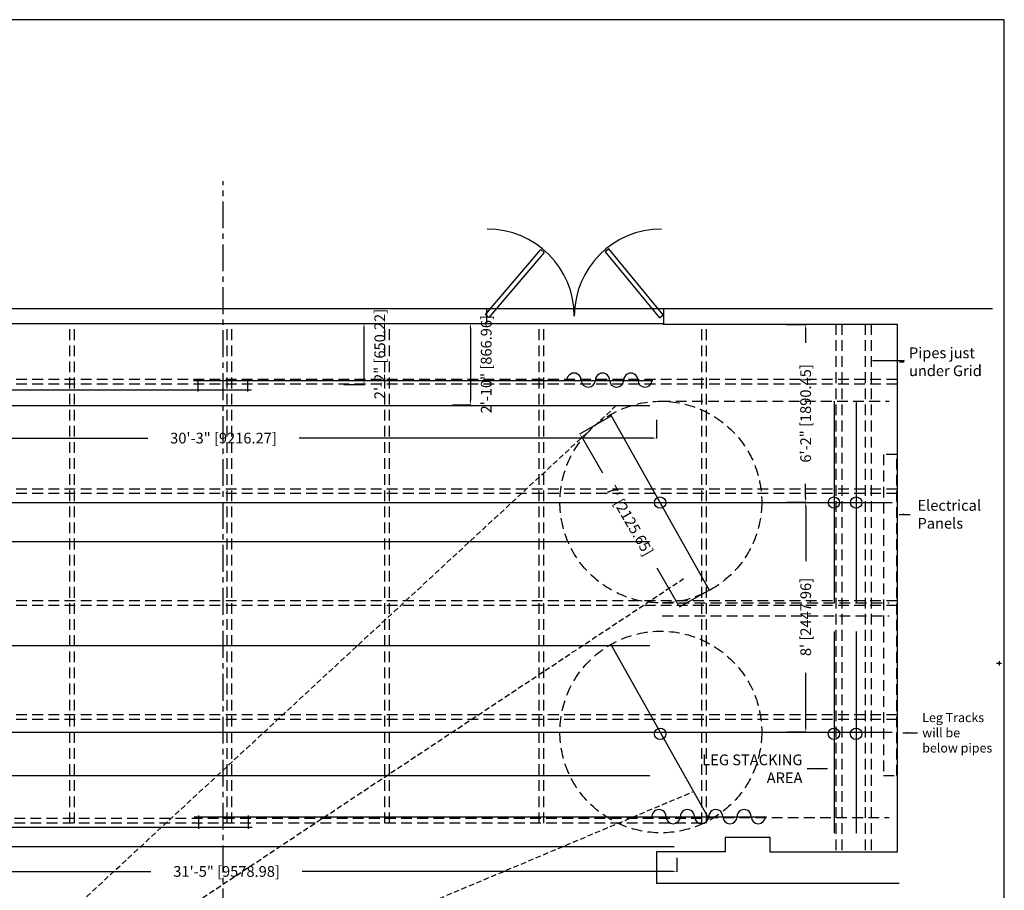
# Model space of a CAD drawing. Extents: x -417 to 679, y 485 to 1559.
# Drawn here: x -141 to 272, y 706 to 1071 of the extents above; entities that cross this region are included whole.
import ezdxf

# ---------------------------------------------------------------- set-up
doc = ezdxf.new("R2010")
doc.units = 0
doc.header["$LTSCALE"] = 4.5
doc.header["$MEASUREMENT"] = 0
for name, pattern in [('CENTERX2', [4, 2.5, -0.5, 0.5, -0.5]), ('DASHEDX2', [1.5, 1, -0.5]), ('HIDDENX2', [0.75, 0.5, -0.25])]:
    doc.linetypes.add(name, pattern=pattern)
doc.layers.get('0').update_dxf_attribs({"linetype": 'CONTINUOUS'})
doc.layers.get('DEFPOINTS').update_dxf_attribs({"linetype": 'CONTINUOUS'})
doc.styles.add('SIMPLEX', font='SIMPLEX')
doc.linetypes.add('ZIGZAG', pattern='A,0.0001,-0.2,[131,ltypeshp.shx,S=0.2,R=0,X=-0.2,Y=0],-0.4,[131,ltypeshp.shx,S=0.2,R=180,X=0.2,Y=0],-0.2', length=0.8001)
doc.dimstyles.get("Standard").update_dxf_attribs({"dimtxt": 0.18, "dimasz": 0.18, "dimexe": 0.18, "dimexo": 0.0625, "dimgap": 0.09, "dimtad": 0, "dimtih": 1, "dimtoh": 1, "dimdec": 4, "dimzin": 0, "dimtxsty": 'STANDARD', "dimcen": 0.09, "dimazin": 3, "dimtfac": 1, "dimtdec": 4, "dimtofl": 0, "dimtmove": 0, "dimatfit": 3, "dimtolj": 1, "dimtzin": 0})

# ---------------------------------------------------------------- blocks, each defined once
blk = doc.blocks.new('A$C6AB5384E')
at = {"linetype": 'CENTERX2'}
blk.add_line((286.96, 0.28), (286.96, 344), dxfattribs=at)
at = {"linetype": 'CONTINUOUS'}
for p, q in [((4.41, 290.58), (397.43, 290.58)), ((397.43, 290.58), (609.21, 290.58)), ((397.43, 284.37), (397.43, 290.58)), ((471.44, 290.58), (471.44, 284.37)), ((169.2, 284.37), (471.44, 284.37)), ((471.1, 284.11), (569.25, 284.11)), ((569.25, 284.11), (569.25, 62.77)), ((274.8, 77.53), (514.53, 77.53)), ((299.12, 73.19), (59.39, 73.19)), ((516.1, 68.92), (497.2, 68.92)), ((497.2, 68.92), (497.2, 63.45)), ((516.1, 62.77), (516.1, 68.92)), ((497.2, 62.95), (468.43, 62.95)), ((468.43, 62.95), (468.43, 49.75)), ((497.2, 63.45), (497.2, 62.95)), ((569.25, 62.77), (516.1, 62.77)), ((468.43, 49.75), (570.12, 49.75))]:
    blk.add_line(p, q, dxfattribs=at)
at = {"color": 254, "linetype": 'DASHEDX2'}
for p, q in [((222.67, 74.93), (222.67, 284.11)), ((224.6, 74.93), (224.6, 284.11)), ((288.64, 74.93), (288.64, 284.11)), ((290.57, 74.93), (290.57, 284.11)), ((354.68, 74.93), (354.68, 284.11)), ((356.6, 74.93), (356.6, 284.11)), ((419.29, 74.93), (419.29, 284.11)), ((421.22, 74.93), (421.22, 284.11)), ((487.5, 74.93), (487.5, 284.11)), ((489.35, 74.93), (489.35, 284.11)), ((569.25, 260.83), (4.67, 260.83)), ((569.25, 258.92), (4.67, 258.92)), ((569.25, 214.97), (4.67, 214.97)), ((569.25, 213.05), (4.67, 213.05)), ((569.25, 168.1), (4.67, 168.1)), ((569.25, 166.18), (4.67, 166.18)), ((569.25, 120.37), (4.67, 120.37)), ((569.25, 118.45), (4.67, 118.45)), ((487.5, 76.84), (4.67, 76.84)), ((487.5, 74.93), (4.67, 74.93))]:
    blk.add_line(p, q, dxfattribs=at)
blk = doc.blocks.new('*D43')
at = {"color": 0, "linetype": 'BYBLOCK'}
for p, q in [((180.33, 943.34), (188.52, 943.34)), ((188.33, 941.34), (188.33, 935.66)), ((188.33, 870.91), (188.33, 876.59)), ((180.33, 868.91), (188.52, 868.91))]:
    blk.add_line(p, q, dxfattribs=at)
for points in [[(188, 941.34), (188.66, 941.34), (188.33, 943.34)], [(188, 870.91), (188.66, 870.91), (188.33, 868.91)]]:
    blk.add_solid(points, dxfattribs=at)
at = {"layer": 'DEFPOINTS', "color": 0, "linetype": 'BYBLOCK'}
for p in [(180.27, 943.34), (180.27, 868.91), (188.33, 868.91)]:
    blk.add_point(p, dxfattribs=at)
at = {"color": 0, "linetype": 'BYBLOCK', "insert": (188.33, 906.12), "char_height": 4.5, "attachment_point": 5, "rotation": 90, "style": 'SIMPLEX'}
blk.add_mtext('\\A1;6\'-2" [1890.45]', dxfattribs=at)
blk = doc.blocks.new('*D45')
at = {"color": 0, "linetype": 'BYBLOCK'}
for p, q in [((-5.16, 943.81), (3.5, 943.81)), ((3.32, 941.81), (3.32, 920.21)), ((-5.16, 918.21), (3.5, 918.21))]:
    blk.add_line(p, q, dxfattribs=at)
for points in [[(2.98, 941.81), (3.65, 941.81), (3.32, 943.81)], [(2.98, 920.21), (3.65, 920.21), (3.32, 918.21)]]:
    blk.add_solid(points, dxfattribs=at)
at = {"layer": 'DEFPOINTS', "color": 0, "linetype": 'BYBLOCK'}
for p in [(-5.22, 943.81), (-5.22, 918.21), (3.32, 918.21)]:
    blk.add_point(p, dxfattribs=at)
at = {"color": 0, "linetype": 'BYBLOCK', "insert": (9.93, 931.01), "char_height": 4.5, "attachment_point": 5, "rotation": 90, "style": 'SIMPLEX'}
blk.add_mtext('\\A1;2\'-2" [650.22]', dxfattribs=at)
blk = doc.blocks.new('*D46')
at = {"color": 0, "linetype": 'BYBLOCK'}
for p, q in [((40.38, 943.81), (48.1, 943.81)), ((47.91, 941.81), (47.91, 911.68)), ((40.38, 909.68), (48.1, 909.68))]:
    blk.add_line(p, q, dxfattribs=at)
for points in [[(47.58, 941.81), (48.24, 941.81), (47.91, 943.81)], [(47.58, 911.68), (48.24, 911.68), (47.91, 909.68)]]:
    blk.add_solid(points, dxfattribs=at)
at = {"layer": 'DEFPOINTS', "color": 0, "linetype": 'BYBLOCK'}
for p in [(40.32, 943.81), (40.32, 909.68), (47.91, 909.68)]:
    blk.add_point(p, dxfattribs=at)
at = {"color": 0, "linetype": 'BYBLOCK', "insert": (54.53, 926.74), "char_height": 4.5, "attachment_point": 5, "rotation": 90, "style": 'SIMPLEX'}
blk.add_mtext('\\A1;2\'-10" [866.96]', dxfattribs=at)
blk = doc.blocks.new('*D52')
at = {"color": 0, "linetype": 'BYBLOCK'}
for p, q in [((106.68, 904.91), (93.63, 897.39)), ((94.79, 895.75), (103.19, 881.16)), ((134.54, 826.69), (126.14, 841.29)), ((148.43, 832.38), (135.37, 824.86))]:
    blk.add_line(p, q, dxfattribs=at)
for points in [[(95.08, 895.92), (94.5, 895.59), (93.79, 897.49)], [(134.83, 826.86), (134.25, 826.52), (135.54, 824.96)]]:
    blk.add_solid(points, dxfattribs=at)
at = {"layer": 'DEFPOINTS', "color": 0, "linetype": 'BYBLOCK'}
for p in [(106.73, 904.94), (148.48, 832.41), (135.54, 824.96)]:
    blk.add_point(p, dxfattribs=at)
at = {"color": 0, "linetype": 'BYBLOCK', "insert": (114.66, 861.22), "char_height": 4.5, "attachment_point": 5, "rotation": 299.9235, "style": 'SIMPLEX'}
blk.add_mtext("\\A1;7' [2125.65]", dxfattribs=at)
blk = doc.blocks.new('*D76')
at = {"color": 0, "linetype": 'BYBLOCK'}
for p, q in [((-242.81, 719.94), (-242.81, 713.98)), ((134.32, 719.94), (134.32, 713.98)), ((-240.81, 714.17), (-85.92, 714.17)), ((132.32, 714.17), (-22.56, 714.17))]:
    blk.add_line(p, q, dxfattribs=at)
for points in [[(-240.81, 714.5), (-240.81, 713.84), (-242.81, 714.17)], [(132.32, 714.5), (132.32, 713.84), (134.32, 714.17)]]:
    blk.add_solid(points, dxfattribs=at)
at = {"layer": 'DEFPOINTS', "color": 0, "linetype": 'BYBLOCK'}
for p in [(-242.81, 720.01), (134.32, 720.01), (134.32, 714.17)]:
    blk.add_point(p, dxfattribs=at)
at = {"color": 0, "linetype": 'BYBLOCK', "insert": (-54.24, 714.17), "char_height": 4.5, "attachment_point": 5, "style": 'SIMPLEX'}
blk.add_mtext('\\A1;31\'-5" [9578.98]', dxfattribs=at)
blk = doc.blocks.new('*D77')
at = {"color": 0, "linetype": 'BYBLOCK'}
for p, q in [((-236.96, 903.51), (-236.96, 895.6)), ((125.88, 903.51), (125.88, 895.6)), ((-234.96, 895.79), (-87.22, 895.79)), ((123.88, 895.79), (-23.86, 895.79))]:
    blk.add_line(p, q, dxfattribs=at)
for points in [[(-234.96, 896.12), (-234.96, 895.45), (-236.96, 895.79)], [(123.88, 896.12), (123.88, 895.45), (125.88, 895.79)]]:
    blk.add_solid(points, dxfattribs=at)
at = {"layer": 'DEFPOINTS', "color": 0, "linetype": 'BYBLOCK'}
for p in [(-236.96, 903.57), (125.88, 903.57), (125.88, 895.79)]:
    blk.add_point(p, dxfattribs=at)
at = {"color": 0, "linetype": 'BYBLOCK', "insert": (-55.54, 895.79), "char_height": 4.5, "attachment_point": 5, "style": 'SIMPLEX'}
blk.add_mtext('\\A1;30\'-3" [9216.27]', dxfattribs=at)
blk = doc.blocks.new('*D83')
at = {"color": 0, "linetype": 'BYBLOCK'}
for p, q in [((180.53, 869), (188.54, 869)), ((188.36, 867), (188.36, 844.24)), ((188.36, 774.62), (188.36, 797.38)), ((180.53, 772.62), (188.54, 772.62))]:
    blk.add_line(p, q, dxfattribs=at)
for points in [[(188.02, 867), (188.69, 867), (188.36, 869)], [(188.02, 774.62), (188.69, 774.62), (188.36, 772.62)]]:
    blk.add_solid(points, dxfattribs=at)
at = {"layer": 'DEFPOINTS', "color": 0, "linetype": 'BYBLOCK'}
for p in [(180.46, 869), (180.46, 772.62), (188.36, 772.62)]:
    blk.add_point(p, dxfattribs=at)
at = {"color": 0, "linetype": 'BYBLOCK', "insert": (188.36, 820.81), "char_height": 4.5, "attachment_point": 5, "rotation": 90, "style": 'SIMPLEX'}
blk.add_mtext("\\A1;8' [2447.96]", dxfattribs=at)

msp = doc.modelspace()

# ---------------------------------------------------------------- linework, layer by layer
for p, q in [((271.556, 1071.146), (-389.183, 1071.146)), ((271.556, 611.756), (271.556, 1071.146))]:
    msp.add_line(p, q)
at = {"color": 253, "linetype": 'DASHEDX2'}
for p, q in [((200.95, 943.613), (200.95, 722.178)), ((203.509, 943.613), (203.509, 722.178)), ((213.232, 943.613), (213.232, 722.178)), ((215.791, 943.613), (215.791, 722.178))]:
    msp.add_line(p, q, dxfattribs=at)
at = {"linetype": 'CONTINUOUS'}
for p, q in [((-68.065, 919.886), (124.266, 919.886)), ((-66.249, 920.414), (-66.249, 915.317)), ((-45.487, 920.414), (-45.487, 915.317)), ((-43.734, 915.834), (-236.064, 915.834)), ((-281.081, 868.79), (224.585, 868.79)), ((270.358, 801.255), (268.347, 801.255)), ((269.433, 802.258), (269.433, 800.449)), ((-281.081, 772.509), (224.585, 772.509)), ((-66.008, 737.636), (-66.008, 731.98)), ((-45.21, 737.636), (-45.21, 731.98))]:
    msp.add_line(p, q, dxfattribs=at)
at = {"linetype": 'ZIGZAG'}
for p, q in [((-237.223, 909.466), (123.107, 909.466)), ((200.287, 911.301), (200.287, 826.812)), ((209.556, 911.301), (209.556, 826.812)), ((147.938, 832.246), (106.793, 905.599)), ((-237.223, 852.386), (123.107, 852.386)), ((200.287, 814.763), (200.287, 730.275)), ((209.556, 814.763), (209.556, 730.275)), ((-237.223, 808.927), (123.107, 808.927)), ((147.938, 736.053), (106.793, 809.406)), ((-237.223, 754.442), (123.107, 754.442)), ((-243.479, 724.645), (133.224, 724.645))]:
    msp.add_line(p, q, dxfattribs=at)
at = {"linetype": 'HIDDENX2'}
for p, q in [((-196.986, 625.543), (109.854, 910.186)), ((-176.647, 628.512), (137.2, 836.901)), ((-139.308, 629.557), (140.929, 747.468))]:
    msp.add_line(p, q, dxfattribs=at)
at = {"linetype": 'DASHEDX2'}
for p, q in [((127.237, 911.301), (223.267, 911.301)), ((128.281, 826.812), (223.267, 826.812)), ((128.281, 821.249), (223.267, 821.249)), ((126.889, 736.761), (223.267, 736.761))]:
    msp.add_line(p, q, dxfattribs=at)
at = {"linetype": 'CONTINUOUS'}
for points in [[(54.172, 947.523), (77.407, 974.78), (78.823, 973.573), (55.588, 946.316)], [(128.605, 947.402), (105.853, 975.064), (104.416, 973.882), (127.167, 946.22)]]:
    msp.add_lwpolyline(points, close=True, dxfattribs=at)
at = {"linetype": 'DASHEDX2'}
msp.add_lwpolyline([(226.538, 888.894), (220.909, 888.894), (220.909, 754.396), (226.538, 754.396)], close=True, dxfattribs=at)
for centre in [(127.672, 868.969), (127.672, 772.611)]:
    msp.add_circle(centre, 42.258, dxfattribs=at)
at = {"linetype": 'CONTINUOUS'}
for centre in [(127.393, 868.752), (200.19, 868.752), (209.459, 868.752), (127.393, 771.866), (200.19, 771.866), (209.459, 771.866)]:
    msp.add_circle(centre, 2.394, dxfattribs=at)
for centre, radius, start, end in [((54.876, 946.857), 36.533, 0, 90), ((127.941, 946.857), 36.533, 90, 180), ((91.341, 920.079), 2.966, 359.92057, 180.07887), ((97.27, 920.079), 2.966, 180.08025, 359.92193), ((103.237, 920.079), 2.966, 359.92057, 180.07887), ((109.166, 920.079), 2.966, 180.08025, 359.92193), ((115.1, 920.079), 2.966, 359.92057, 180.07887), ((121.029, 920.079), 2.966, 180.08025, 359.92193), ((126.916, 737.147), 2.966, 359.92057, 180.07887), ((138.809, 737.147), 2.966, 359.92057, 180.07887), ((150.705, 737.147), 2.966, 359.92057, 180.07887), ((162.568, 737.147), 2.966, 359.92057, 180.07887), ((132.845, 737.147), 2.966, 180.08025, 359.92193), ((144.738, 737.147), 2.966, 180.08025, 359.92193), ((156.634, 737.147), 2.966, 180.08025, 359.92193), ((168.497, 737.147), 2.966, 180.08025, 359.92193)]:
    msp.add_arc(centre, radius, start, end, dxfattribs=at)

# ---------------------------------------------------------------- block references
msp.add_blockref('A$C6AB5384E', (-342.609, 659.459), dxfattribs=at)

# ---------------------------------------------------------------- texts
at = {"linetype": 'CONTINUOUS', "style": 'SIMPLEX'}
for s, insert, char_height, attachment_point in [('\\A1;Pipes just\\Punder Grid', (231.609, 927.76), 4.5, 4), ('\\A1;Leg Tracks\\Pwill be\\Pbelow pipes', (237.168, 772.295), 3.825, 4), ('\\A1;LEG STACKING\\PAREA', (187.007, 757.181), 4.5, 6)]:
    msp.add_mtext(s, dxfattribs=dict(at, insert=insert, char_height=char_height, attachment_point=attachment_point))
at = {"linetype": 'DASHEDX2', "insert": (235.191, 863.835), "char_height": 4.5, "attachment_point": 4, "style": 'SIMPLEX'}
msp.add_mtext('\\A1;Electrical\\PPanels', dxfattribs=at)

# ---------------------------------------------------------------- dimensions: what is measured, and where the dimension line sits
at = {"linetype": 'CONTINUOUS'}
for base, p1, p2, picture, middle in [((3.317, 918.211), (-5.222, 943.81), (-5.222, 918.211), '*D45', (9.933, 931.011)), ((47.91, 909.678), (40.32, 943.81), (40.32, 909.678), '*D46', (54.526, 926.744)), ((188.331, 868.909), (180.266, 943.336), (180.266, 868.909), '*D43', (188.331, 906.122)), ((188.357, 772.622), (180.464, 868.998), (180.464, 772.622), '*D83', (188.357, 820.81))]:
    dim = msp.add_linear_dim(base=base, p1=p1, p2=p2, angle=90, dimstyle='STANDARD', override={"dimtxt": 4.5, "dimasz": 2, "dimexe": 0.1875, "dimgap": 2, "dimtih": 0, "dimtoh": 0, "dimdec": 0, "dimtxsty": 'SIMPLEX', "dimcen": 2, "dimtfac": 0.333333, "dimtdec": 0}, dxfattribs=at)
    dim.commit()
    dim.dimension.update_dxf_attribs({"geometry": picture, "text_midpoint": middle})
for base, p1, p2, picture, middle in [((125.881, 895.787), (-236.964, 903.571), (125.881, 903.571), '*D77', (-55.542, 895.787)), ((134.319, 714.169), (-242.806, 720.007), (134.319, 720.007), '*D76', (-54.243, 714.169))]:
    dim = msp.add_linear_dim(base=base, p1=p1, p2=p2, dimstyle='STANDARD', override={"dimtxt": 4.5, "dimasz": 2, "dimexe": 0.1875, "dimgap": 2, "dimtih": 0, "dimtoh": 0, "dimdec": 0, "dimtxsty": 'SIMPLEX', "dimcen": 2, "dimtfac": 0.333333, "dimtdec": 0}, dxfattribs=at)
    dim.commit()
    dim.dimension.update_dxf_attribs({"geometry": picture, "text_midpoint": middle})
dim = msp.add_aligned_dim(p1=(106.735, 904.937), p2=(148.482, 832.406), distance=-14.936, dimstyle='STANDARD', override={"dimtxt": 4.5, "dimasz": 2, "dimexe": 0.1875, "dimgap": 2, "dimtih": 0, "dimtoh": 0, "dimdec": 0, "dimtxsty": 'SIMPLEX', "dimcen": 2, "dimtfac": 0.333333, "dimtdec": 0}, dxfattribs=at)
dim.commit()
dim.dimension.update_dxf_attribs({"geometry": '*D52', "text_midpoint": (114.664, 861.221)})

# ---------------------------------------------------------------- leaders
at = {"linetype": 'CONTINUOUS', "annotation_type": 0, "has_hookline": 1}
for points, hookline_direction, text_width in [([(216.303, 928.272), (229.609, 928.272), (227.609, 927.76), (229.609, 927.76)], 0, 34.5), ([(229.097, 772.295), (235.168, 772.295)], 0, 32.786), ([(197.546, 757.181), (189.007, 757.181)], 1, 47.786)]:
    msp.add_leader(points, dimstyle='STANDARD', override={"dimtxt": 4.5, "dimasz": 2, "dimexe": 0.1875, "dimgap": 2, "dimtih": 0, "dimtoh": 0, "dimdec": 0, "dimtxsty": 'SIMPLEX', "dimcen": 2, "dimtfac": 0.333333, "dimtdec": 0}, dxfattribs=dict(at, hookline_direction=hookline_direction, text_width=text_width))
at = {"linetype": 'DASHEDX2', "annotation_type": 0, "has_hookline": 1, "hookline_direction": 0, "text_width": 28.929}
msp.add_leader([(227.562, 863.835), (233.191, 863.835)], dimstyle='STANDARD', override={"dimtxt": 4.5, "dimasz": 2, "dimexe": 0.1875, "dimgap": 2, "dimtih": 0, "dimtoh": 0, "dimdec": 0, "dimtxsty": 'SIMPLEX', "dimcen": 2, "dimtfac": 0.333333, "dimtdec": 0}, dxfattribs=at)

doc.saveas('drawing.dxf')
